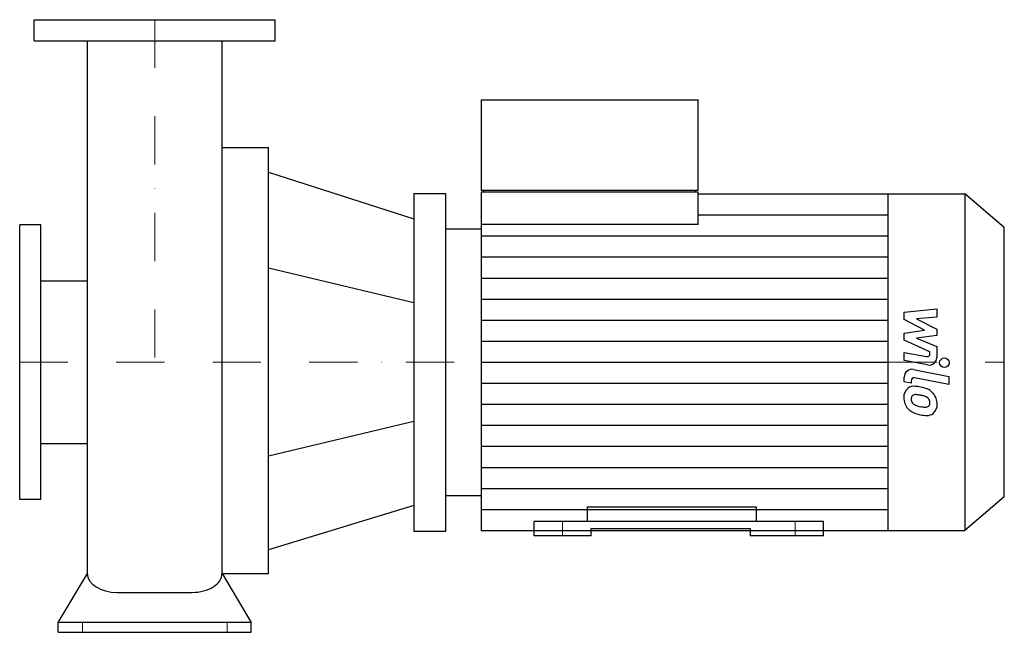
# Model space of a CAD drawing. Extents: x -140 to 881, y 0 to 635.
import ezdxf

# ---------------------------------------------------------------- set-up
doc = ezdxf.new("R2010")
doc.units = 0
doc.header["$LTSCALE"] = 100
doc.header["$MEASUREMENT"] = 0
doc.linetypes.add('DASHDOT', pattern=[1, 0.5, -0.25, 0, -0.25])
doc.layers.get('0').update_dxf_attribs({"color": 124})
doc.layers.add('CP_AXIS', color=143, linetype='DASHDOT', lineweight=18)
doc.layers.add('CP_DETAL', color=33, linetype='Continuous')

msp = doc.modelspace()

# ---------------------------------------------------------------- linework, layer by layer
at = {"extrusion": (0, 1, 0)}
for p, q in [((-125, 635), (125, 635)), ((-125, 613), (-125, 635)), ((125, 613), (125, 635)), ((-125, 613), (125, 613)), ((338.7, 552), (338.7, 458.2)), ((338.7, 552), (563.5, 552)), ((563.5, 458.2), (563.5, 552)), ((69.8, 502.4), (118, 502.4)), ((118, 61), (118, 502.4)), ((118, 476.8), (268.8, 428.5)), ((268.8, 455), (268.8, 105)), ((268.8, 455), (302, 455)), ((302, 105), (302, 455)), ((338.7, 458.2), (563.5, 458.2)), ((563.5, 456.1), (338.7, 456.1)), ((341.3, 456.1), (341.3, 458.2)), ((560.8, 456.1), (560.8, 458.2)), ((563.5, 422.7), (563.5, 456.1)), ((563.5, 454.5), (840.1, 454.5)), ((840.1, 454.5), (840.1, 105.5)), ((881, 419.6), (840.1, 454.5)), ((-140, 137.5), (-140, 422.5)), ((-118, 422.5), (-140, 422.5)), ((-118, 137.5), (-118, 422.5)), ((881, 140.4), (881, 419.6)), ((302, 418.1), (338.7, 418.1)), ((268.8, 341.6), (118, 377.3)), ((-69.8, 364.1), (-118, 364.1)), ((268.8, 218.4), (118, 182.7)), ((-118, 195.8), (-69.8, 195.8)), ((-118, 137.5), (-140, 137.5)), ((302, 141.9), (338.7, 141.9)), ((881, 140.4), (840.1, 105.5)), ((268.8, 131.5), (118, 85.5)), ((393.5, 100), (393.5, 115)), ((693.5, 115), (393.5, 115)), ((693.5, 100), (693.5, 115)), ((268.8, 105), (302, 105)), ((338.7, 105.5), (840.1, 105.5)), ((452.5, 107.5), (617.4, 107.5)), ((452.5, 100), (452.5, 107.5)), ((617.4, 107.5), (617.4, 100)), ((452.5, 100), (393.5, 100)), ((693.5, 100), (617.4, 100)), ((69.8, 61), (118, 61)), ((-100, 0), (-100, 10)), ((100, 10), (-100, 10)), ((-100, 0), (100, 0)), ((100, 0), (100, 10))]:
    msp.add_line(p, q, dxfattribs=at)
for p, q in [((-69.8, 61), (-69.8, 613)), ((69.8, 61), (69.8, 613)), ((338.7, 456.1), (338.7, 105.5)), ((760.5, 105.5), (760.5, 454.5)), ((563.5, 422.7), (338.7, 422.7)), ((448.4, 130), (623.8, 130)), ((448.4, 130), (448.4, 115)), ((623.8, 130), (623.8, 115)), ((-100, 10), (-69.8, 61)), ((69.8, 61), (100, 10)), ((-38.8, 41.4), (38.8, 41.4))]:
    msp.add_line(p, q)
for centre, start_param, end_param in [((-38.8, 61), 0, 1.570796), ((38.8, 61), 1.570796, 3.141593)]:
    msp.add_ellipse(centre, major_axis=(-31.1, 0), ratio=0.631146, start_param=start_param, end_param=end_param)
at = {"layer": 'CP_AXIS'}
for p, q in [((0, 635), (0, 280)), ((-140, 280), (881, 280)), ((423, 100), (423, 115)), ((664, 100), (664, 115)), ((-75, 0), (-75, 10)), ((75, 0), (75, 10))]:
    msp.add_line(p, q, dxfattribs=at)
at = {"layer": 'CP_DETAL'}
for p, q in [((563.5, 432.7), (760.5, 432.7)), ((338.7, 410.9), (760.5, 410.9)), ((338.7, 389.1), (760.5, 389.1)), ((338.7, 367.2), (760.5, 367.2)), ((338.7, 345.4), (760.5, 345.4)), ((777.2, 331.7), (811, 335.2)), ((777.2, 324.3), (777.2, 331.7)), ((811, 335.2), (811, 326.5)), ((338.7, 323.6), (760.5, 323.6)), ((798.4, 313.1), (777.2, 324.3)), ((811, 326.5), (790.1, 325.1)), ((790.1, 325.1), (811, 314.2)), ((777.2, 310.2), (798.4, 313.1)), ((777.2, 302.8), (777.2, 310.2)), ((811, 307.6), (790.1, 304.8)), ((811, 314.2), (811, 307.6)), ((338.7, 301.8), (760.5, 301.8)), ((803.9, 290.7), (777.2, 302.8)), ((790.1, 304.8), (811, 296.3)), ((811, 296.3), (811, 285)), ((777.2, 290.2), (800.3, 285.8)), ((777.2, 281.8), (777.2, 290.2)), ((803.9, 288.7), (803.9, 290.7)), ((338.7, 280), (760.5, 280)), ((801.5, 277.2), (777.2, 281.8)), ((786.8, 272.4), (823.4, 265.3)), ((338.7, 258.2), (760.5, 258.2)), ((777.2, 259.6), (777.2, 264.6)), ((784.4, 258.2), (777.2, 259.6)), ((784.4, 260.8), (784.4, 258.2)), ((823.4, 256.9), (787.9, 263.8)), ((823.4, 265.3), (823.4, 256.9)), ((338.7, 236.4), (760.5, 236.4)), ((338.7, 214.6), (760.5, 214.6)), ((338.7, 192.8), (760.5, 192.8)), ((338.7, 170.9), (760.5, 170.9)), ((338.7, 149.1), (760.5, 149.1)), ((338.7, 127.3), (760.5, 127.3))]:
    msp.add_line(p, q, dxfattribs=at)
msp.add_circle((818.9, 279.4), 5, dxfattribs=at)
for centre, radius, start, end in [((800.9, 288.7), 3, 259.1282, 0.0361), ((803, 285), 8, 259.1463, 0.1097), ((785.2, 264.6), 8, 79.0042, 180), ((787.4, 260.8), 3, 79.0041, 180), ((788.1, 244.1), 11.3, 129.1176, 184.2411), ((787.3, 244.5), 10.5, 83.443, 126.7902), ((788.7, 242.1), 4.25, 130.254, 184.7357), ((789, 241.1), 5.28, 83.0647, 125.6723), ((786.1, 214.9), 40.1, 78.3333, 86.5259), ((788, 217.3), 29.1, 77.8511, 86.8316), ((789.6, 224.9), 29.6, 63.1115, 81.0742), ((785.5, 200.7), 45.9, 75.0104, 79.1866), ((795.3, 237.5), 15.7, 40.4936, 60.8647), ((794.6, 236.7), 16.8, 359.3287, 41.1984), ((794.1, 243.1), 17.2, 179.6738, 220.639), ((799.3, 242.8), 14.9, 184.1845, 192.2301), ((790.7, 241.5), 6.2, 197.2372, 220.2783), ((791.7, 242.5), 7.61, 221.1381, 244.8162), ((798.5, 258.9), 25.4, 246.5302, 260.0633), ((795.6, 236.1), 9.07, 42.3225, 78.5446), ((797.6, 238.1), 6.2, 358.6944, 40.5967), ((800, 237.2), 3.72, 308.8919, 338.6227), ((798.1, 237.9), 5.66, 339.364, 1.2833), ((799.8, 235.8), 11.6, 309.8625, 3.7877), ((793.6, 242.9), 16.7, 221.0023, 254.0583), ((803.5, 274.3), 49.6, 253.0634, 259.1605), ((800.1, 265.5), 32.1, 259.3761, 268.4794), ((801.3, 258.7), 34, 257.7846, 268.7587), ((799.4, 238.4), 5.04, 268.4755, 305.933), ((801.1, 235), 10.2, 267.2175, 306.9176)]:
    msp.add_arc(centre, radius, start, end, dxfattribs=at)

doc.saveas('drawing.dxf')
